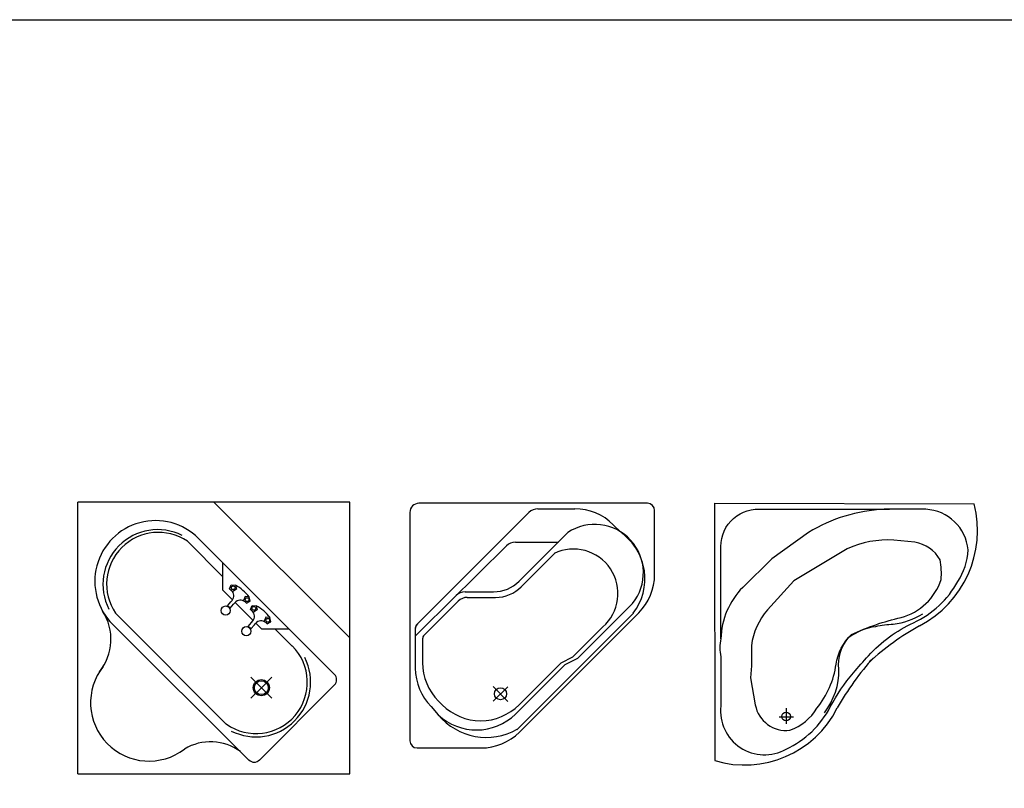
# Model space of a CAD drawing. Units: inches. Extents: x 68472 to 68592, y 19630 to 19656.
# Drawn here: x 68518 to 68523, y 19652 to 19656 of the extents above; entities that cross this region are included whole.
import ezdxf

# ---------------------------------------------------------------- set-up
doc = ezdxf.new("R2010")
doc.units = ezdxf.units.IN
doc.header["$LTSCALE"] = 100
doc.header["$MEASUREMENT"] = 0
doc.layers.add('A-Flor-Pfix', color=140, linetype='Continuous')
doc.layers.add('MARCO', color=17, linetype='Continuous')

# ---------------------------------------------------------------- blocks, each defined once
blk = doc.blocks.new('A$C73046181')
at = {"layer": 'A-Flor-Pfix'}
for p, q in [((0, 1445.5), (1.5, 24.3)), ((0, 1445.5), (1432.6, 1440.4)), ((395.3, 312.7), (395.3, 227.2)), ((356.3, 266.2), (435.6, 266.2))]:
    blk.add_line(p, q, dxfattribs=at)
at = {"layer": 'A-Flor-Pfix', "linetype": 'Continuous'}
for p, q in [((395, 267.8), (395.2, 267.8)), ((395, 267.8), (395.2, 267.8)), ((395, 267.8), (395.2, 267.8)), ((395.1, 267.7), (395.1, 267.9)), ((395.1, 267.7), (395.1, 267.9)), ((395.1, 267.7), (395.1, 267.9))]:
    blk.add_line(p, q, dxfattribs=at)
at = {"layer": 'A-Flor-Pfix'}
for points in [[(35.1, 696.6), (35.1, 1205.8, -0.451895), (267.7, 1410.7), (965.5, 1410.7)], [(606.1, 288.3, 0.172717), (686.3, 528.5, -0.212486), (741, 704.5, -0.120426), (889.5, 765, -0.046932), (986.5, 777.1, 0.111476), (1148.5, 834.3)]]:
    blk.add_lwpolyline(points, format="xyb", dxfattribs=at)
for points in [[(1098.5, 785.2, 0.160147), (1342.1, 1012.1, 0.134694), (1399, 1186.4, 0.374972), (1165.5, 1410.7), (960, 1410.7), (936.2, 1410.7, 0.126834), (519.4, 1283.4), (316.2, 1137.9), (155.5, 980.2, 0.187462), (35.1, 696.6, 0.107329), (35.1, 597), (35.1, 325.7, 0.611512), (395.1, 87.7, 0.16514), (638.8, 320.2, -0.056769), (766.2, 508.4, -0.00741), (849.2, 602.5, -0.100455)], [(1029, 813.5, 0.25064), (1250.4, 1022.7, 0.066265), (1244.3, 1131.8, 0.237165), (1104.8, 1228.8), (989.6, 1241, 0.123267), (731.8, 1192.4), (437.5, 1016.6), (292, 855.9, 0.14572), (204, 658.9, -0.038377), (197.9, 480), (225.2, 331.5, 0.397705), (416.3, 192, 0.176314), (564.9, 313.3, 0.132628), (671.1, 555.8, -0.17408), (756, 719.5, -0.055368)]]:
    blk.add_lwpolyline(points, format="xyb", close=True, dxfattribs=at)
blk.add_circle((395.1, 267.8), 24.3, dxfattribs=at)
for centre, radius, start, end in [((856.8, 1294.9), 593.9, 297.4808, 14.1786), ((1860, -536), 1494, 119.2125, 132.3229), ((1981.5, -414.5), 1494, 137.6771, 150.7875), ((166.9, 571.4), 571.5, 253.1808, 333.3104)]:
    blk.add_arc(centre, radius, start, end, dxfattribs=at)
blk = doc.blocks.new('A$C73FA215B')
at = {"layer": 'A-Flor-Pfix'}
for p, q in [((1310, 1350), (50, 1350)), ((706.1, 1320), (909.8, 1320)), ((1350, 957.5), (1350, 1310)), ((0, 1300), (0, 40)), ((38.8, 681.7), (656.6, 1299.5)), ((1122, 1232.1), (1162.8, 1191.3)), ((602.7, 920.3), (870.6, 1188.3)), ((220.5, 806.8), (532.5, 1115.4)), ((581.7, 1135.6), (819, 1135.6)), ((614.3, 889.5), (800.1, 1075.3)), ((30, 616.3), (254.9, 841.2)), ((304.4, 861.7), (461.3, 861.7)), ((316.1, 831), (472.9, 831)), ((78.8, 622.7), (266.6, 810.5)), ((926.7, 496.4), (1228, 797.7)), ((589.3, 100.6), (1232.7, 744)), ((604.6, 87.9), (1262.1, 745.4)), ((30, 660.5), (30, 440.2)), ((898.2, 502.5), (1063.8, 668)), ((70, 601.5), (70, 470.9)), ((834, 469.7), (898.2, 502.5)), ((855.6, 460.1), (926.7, 496.4)), ((583, 187.2), (856.1, 460.4)), ((602.6, 238.3), (834, 469.7)), ((539.5, 256.8), (458.6, 340.1)), ((539.5, 337.6), (458.6, 258.1)), ((117.9, 228), (156.1, 183.4)), ((157.9, 258.8), (178.3, 238.3)), ((40, 0), (392.5, 0))]:
    blk.add_line(p, q, dxfattribs=at)
blk.add_circle((499.7, 299.1), 33.1, dxfattribs=at)
for centre, radius, start, end in [((50, 1300), 50, 90, 180), ((706.1, 1250), 70, 90, 135), ((909.8, 1020), 300, 45, 90), ((1310, 1310), 40, 0, 90), ((1020.2, 966.3), 267.6, 320.9501, 123.9701), ((984.3, 933.2), 312.3, 322.6249, 53.7921), ((581.7, 1065.6), 70, 90, 134.6851), ((902.3, 852.5), 245.1, 311.207, 115.962), ((1050, 957.5), 300, 315, 0), ((461.3, 1061.7), 200, 270, 315), ((472.9, 1031), 200, 270, 315), ((304.4, 791.7), 70, 90, 135), ((316.1, 761), 70, 90, 135), ((70, 656.3), 40, 135, 180), ((60, 660.5), 30, 135, 180), ((100, 601.5), 30, 135, 180), ((330, 440.2), 300, 180, 225), ((370, 470.9), 300, 180, 225), ((390.5, 450.4), 300, 225, 315), ((367.5, 407.3), 307.9, 226.6421, 314.3896), ((422.1, 404.6), 346, 219.758, 299.4345), ((392.5, 300), 300, 270, 315), ((40, 40), 40, 180, 270)]:
    blk.add_arc(centre, radius, start, end, dxfattribs=at)
blk = doc.blocks.new('A$C5C1352C9')
at = {"layer": 'A-Flor-Pfix'}
for p, q in [((3000, 3000), (0, 3000)), ((0, 0), (0, 3000)), ((3000, 1500), (1500, 3000)), ((3000, 1500), (3000, 3000)), ((1602, 2175), (1209, 2567)), ((1332, 2598), (1762, 2168)), ((1602, 2026), (1602, 2329)), ((1675, 2043), (1693, 2086)), ((1693, 2086), (1740, 2083)), ((1700, 2067), (1698, 2069)), ((1740, 2083), (1751, 2037)), ((1762, 2168), (2832, 1097)), ((1706, 1921), (1602, 2026)), ((1675, 2043), (1693, 2028)), ((1751, 2037), (1711, 2012)), ((1845, 1956), (1827, 1913)), ((1892, 1953), (1845, 1956)), ((1650, 1854), (1689, 1900)), ((1680, 1828), (1650, 1854)), ((1680, 1828), (1719, 1874)), ((1689, 1900), (1702, 1915)), ((1719, 1874), (1732, 1889)), ((1935, 1692), (1736, 1892)), ((1860, 1885), (1845, 1898)), ((1863, 1882), (1903, 1907)), ((1883, 1911), (1885, 1908)), ((1903, 1907), (1892, 1953)), ((1904, 1815), (1922, 1858)), ((1922, 1858), (1968, 1855)), ((1968, 1855), (1979, 1809)), ((1637, 550), (415, 1773)), ((1904, 1815), (1921, 1800)), ((1929, 1839), (1926, 1841)), ((1979, 1809), (1939, 1784)), ((1887, 153), (385, 1649)), ((1878, 1626), (1917, 1672)), ((1909, 1600), (1948, 1646)), ((1917, 1672), (1930, 1687)), ((1948, 1646), (1961, 1661)), ((2026, 1602), (1963, 1664)), ((2074, 1728), (2056, 1685)), ((2089, 1657), (2073, 1670)), ((2120, 1725), (2074, 1728)), ((2091, 1654), (2131, 1679)), ((2111, 1683), (2114, 1680)), ((2131, 1679), (2120, 1725)), ((1909, 1600), (1878, 1626)), ((2026, 1602), (2328, 1602)), ((2366, 1411), (2175, 1602)), ((3000, 0), (3000, 1500)), ((2025, 951), (1910, 1068)), ((2832, 981), (2005, 153)), ((2025, 951), (2142, 1066)), ((2025, 951), (1909, 836)), ((2025, 951), (1909, 836)), ((2025, 951), (1909, 836)), ((2025, 951), (2140, 835)), ((0, 0), (3000, 0))]:
    blk.add_line(p, q, dxfattribs=at)
for centre, radius in [((1715, 2054), 20.8), ((1631, 1802), 50.8), ((1868, 1923), 20.8), ((1943, 1826), 20.8), ((2096, 1695), 20.8), ((1859, 1574), 50.8), ((2025, 951), 88.8), ((2025, 951), 76.2)]:
    blk.add_circle(centre, radius, dxfattribs=at)
for centre, radius, start, end in [((858, 2125), 670, 44.9459, 225.209), ((881, 2092), 603, 63.3715, 207.0465), ((890, 2093), 572, 56.0464, 213.9536), ((1494, 1641), 505, 38.029, 60.8713), ((1641, 1967), 80, 319.4502, 49.4502), ((1793, 1837), 80, 49.4502, 139.4502), ((1723, 1414), 505, 38.029, 60.8713), ((-203, 1485), 569, 321.0613, 32.9788), ((1869, 1739), 80, 319.4502, 49.4502), ((2021, 1609), 80, 49.4502, 139.4502), ((1966, 1011), 566, 234.4838, 45), ((1966, 1011), 603, 243.1625, 26.8375), ((785, 785), 644, 141.4857, 307.4284), ((2773, 1039), 82.3, 315, 44.9729), ((1465, -202), 556, 53.7581, 121.1943), ((1946, 212), 83, 225.1045, 315.0744)]:
    blk.add_arc(centre, radius, start, end, dxfattribs=at)

msp = doc.modelspace()

# ---------------------------------------------------------------- linework, layer by layer
at = {"layer": 'MARCO'}
msp.add_lwpolyline([(68511.4134, 19656.2955), (68551.4818, 19656.2955), (68551.4818, 19629.8435), (68511.4134, 19629.8435)], close=True, dxfattribs=at)

# ---------------------------------------------------------------- block references
at = {"layer": 'A-Flor-Pfix'}
for name, p, xscale, yscale, zscale in [('A$C5C1352C9', (68517.9665, 19652.1341), 0.0005000000000001662, 0.0005000000000001662, 0.0005000000000001662), ('A$C73FA215B', (68519.7984, 19652.2769), 0.001000000000000332, 0.001000000000000332, 0.001000000000000332), ('A$C73046181', (68521.4785, 19652.1831), 0.001000000000000332, 0.001000000000000332, 0.001000000000000332)]:
    msp.add_blockref(name, p, dxfattribs=dict(at, xscale=xscale, yscale=yscale, zscale=zscale))

doc.saveas('drawing.dxf')
